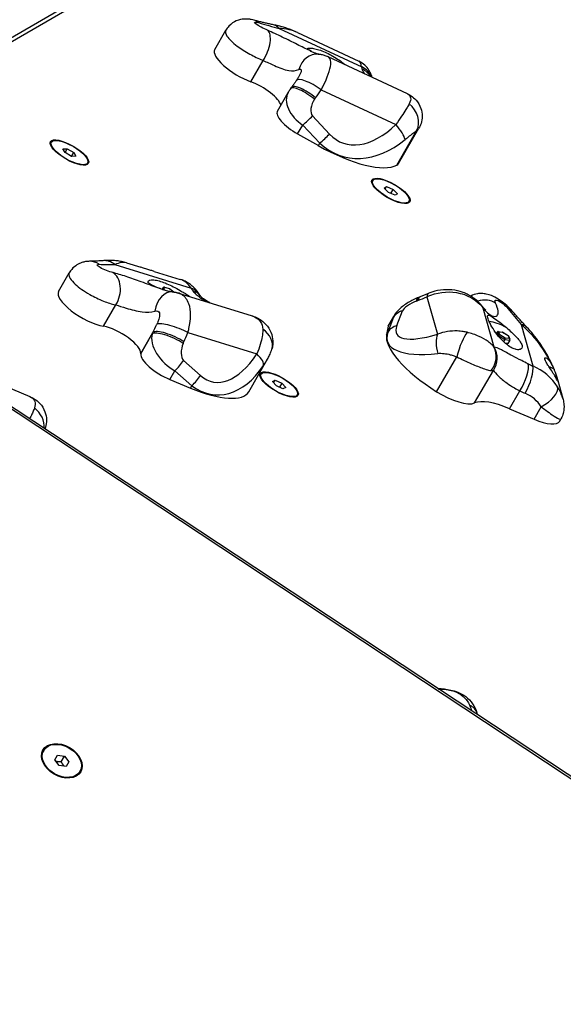
# Model space of a CAD drawing. Units: millimetres. Extents: x -5267 to 3277, y -2739 to 2772.
# Drawn here: x 272 to 522, y 483 to 935 of the extents above; entities that cross this region are included whole.
import ezdxf

# ---------------------------------------------------------------- set-up
doc = ezdxf.new("R2010")
doc.units = ezdxf.units.MM
doc.header["$LTSCALE"] = 100
doc.layers.add('SW_Toestellen', color=2, linetype='Continuous')

msp = doc.modelspace()

# ---------------------------------------------------------------- linework, layer by layer
at = {"layer": 'SW_Toestellen'}
for p, q in [((407.06, 1007.09), (131.67, 847.79)), ((133.16, 846.81), (409.97, 1006.93)), ((391.33, 931.1), (429.15, 913.42)), ((361.71, 921.47), (366.76, 930.22)), ((399.7, 929.17), (427.84, 916.02)), ((413.65, 918.19), (449.97, 901.21)), ((378.29, 906.61), (383.94, 916.41)), ((44.49, 904.34), (681.93, 483.16)), ((682.52, 483.82), (45.08, 905)), ((390.46, 893.15), (395.36, 901.63)), ((410.62, 902.95), (444.85, 886.95)), ((414.38, 882.58), (406.59, 890.91)), ((399.75, 882.66), (402.1, 886.72)), ((402.1, 886.72), (409.89, 878.39)), ((399.75, 882.66), (409.26, 877.28)), ((445.28, 868.34), (454.51, 884.32)), ((446.1, 869.13), (455.45, 885.31)), ((286.69, 878.93), (286.22, 878.11)), ((409.26, 877.28), (409.89, 878.39)), ((292.01, 875.85), (294.02, 875.88)), ((293, 874.1), (292.01, 875.85)), ((293, 874.1), (294.02, 875.88)), ((296, 872.37), (293, 874.1)), ((294.02, 875.88), (297.03, 874.15)), ((296, 872.37), (297.03, 874.15)), ((298.01, 872.39), (296, 872.37)), ((297.03, 874.15), (298.01, 872.39)), ((303.34, 869.32), (302.86, 868.5)), ((434.23, 861.3), (433.75, 860.48)), ((439.53, 857.76), (440.61, 858.49)), ((441.47, 855.77), (439.53, 857.76)), ((439.95, 857.33), (440.61, 858.49)), ((440.61, 858.49), (443.63, 857.22)), ((444.49, 854.51), (441.47, 855.77)), ((442.53, 855.33), (443.63, 857.22)), ((443.63, 857.22), (445.57, 855.23)), ((445.57, 855.23), (444.49, 854.51)), ((450.87, 851.69), (450.4, 850.87)), ((315.86, 822.66), (350.83, 811.87)), ((321.12, 823.51), (327.76, 821.46)), ((290, 810.37), (294.95, 818.94)), ((333.87, 819.58), (345.89, 815.87)), ((337.97, 812.19), (337.51, 811.4)), ((337.97, 812.19), (337.86, 811.28)), ((338.44, 812.37), (340.9, 811.71)), ((338.5, 811.22), (338.64, 812.27)), ((338.77, 811.01), (338.5, 811.22)), ((338.64, 812.27), (340.91, 811.66)), ((340.9, 811.71), (342.97, 810.1)), ((340.91, 811.66), (342.9, 810.12)), ((344.99, 809.63), (378.42, 799.33)), ((459.11, 807.92), (463.9, 790.67)), ((310.64, 794.37), (316.29, 804.17)), ((445.35, 794.71), (447.85, 801.49)), ((484.82, 802.83), (489.8, 784.91)), ((443.72, 798.49), (441.22, 791.71)), ((441.38, 794.44), (443.72, 798.49)), ((441.56, 794.91), (443.96, 799.07)), ((327.73, 781.88), (333.33, 791.57)), ((349.34, 791.44), (381, 781.68)), ((441.38, 794.44), (440.58, 790.61)), ((440.58, 790.61), (441.22, 791.71)), ((491.3, 791.73), (490.95, 791.13)), ((491.3, 791.73), (491.96, 790.1)), ((491.73, 791.93), (493.81, 791.74)), ((492.57, 790.47), (492.02, 791.83)), ((492.02, 791.83), (493.9, 791.66)), ((493.85, 791.73), (496.45, 790.1)), ((493.9, 791.66), (496.33, 790.13)), ((502.36, 795.24), (507.66, 776.19)), ((327.71, 781.7), (332.99, 790.84)), ((491.96, 790.1), (491.87, 789.95)), ((491.96, 790.1), (494.87, 788.26)), ((495, 788.94), (492.57, 790.47)), ((494.87, 788.26), (494.32, 787.29)), ((494.87, 788.26), (497.13, 788.06)), ((496.88, 788.77), (495, 788.94)), ((496.19, 786.43), (495.16, 786.52)), ((497.13, 788.06), (496.19, 786.43)), ((496.33, 790.13), (496.88, 788.77)), ((496.52, 790), (497.15, 788.46)), ((495.47, 786.26), (495.76, 786.23)), ((355.15, 771.8), (347.36, 778.7)), ((377.31, 764.33), (385.68, 778.83)), ((463.56, 764.35), (472.78, 780.33)), ((240.85, 777.31), (276.77, 762.08)), ((341.09, 769.94), (343.43, 773.99)), ((343.43, 773.99), (351.23, 767.1)), ((481, 759.18), (489.6, 774.07)), ((341.09, 769.94), (350.59, 765.99)), ((382.92, 772.44), (382.45, 771.62)), ((388.2, 768.99), (389.46, 769.6)), ((389.99, 767.03), (388.2, 768.99)), ((388.75, 768.39), (389.46, 769.6)), ((389.46, 769.6), (392.5, 768.25)), ((519.17, 769.49), (521.45, 761.29)), ((350.59, 765.99), (351.23, 767.1)), ((393.03, 765.67), (389.99, 767.03)), ((392.5, 768.25), (391.43, 766.39)), ((392.5, 768.25), (394.29, 766.28)), ((394.29, 766.28), (393.03, 765.67)), ((497.03, 756.53), (501.76, 764.72)), ((399.57, 762.83), (399.1, 762.01)), ((497.03, 756.53), (508.28, 751.71)), ((508.28, 751.71), (511.56, 757.39)), ((520.05, 750.82), (520.63, 751.83)), ((464.52, 627.86), (467.14, 627.78)), ((283.19, 599.7), (282.63, 598.73)), ((288.3, 595.34), (289.53, 597.46)), ((289.53, 597.46), (292.74, 597.02)), ((291.26, 594.46), (292.74, 597.02)), ((292.74, 597.02), (294.73, 594.46)), ((290.29, 592.78), (288.3, 595.34)), ((293.5, 592.34), (290.29, 592.78)), ((294.73, 594.46), (293.5, 592.34)), ((299.84, 590.09), (299.27, 589.12))]:
    msp.add_line(p, q, dxfattribs=at)
for centre, major_axis, ratio, start_param, end_param in [((377.14, 925.2), (2.62, 9.65), 0.675461, 5.946435, 6.283185), ((415.92, 973.68), (-94.71, 14.17), 0.486385, 1.275532, 1.381598), ((386.63, 922.96), (1.99, 9.8), 0.658082, 5.811664, 6.283185), ((378.07, 908.13), (-27.82, -15.51), 0.611017, 3.556734, 3.915878), ((381.55, 921.31), (4, 9.17), 0.444237, 4.350761, 6.171358), ((413.93, 916.46), (-9.53, 5.5), 0.34202, 6.258047, 6.273955), ((374.7, 913.97), (-12.99, 7.5), 0.34202, 0, 2.040411), ((408.7, 909.3), (0.71, 9.97), 0.881193, 0, 1.337717), ((415.89, 890.45), (11.95, 25.57), 0.230364, 5.924041, 6.283185), ((424.45, 905.28), (9.94, 1.13), 0.911018, 0.271213, 0.97805), ((453.73, 956), (-22.16, -47.4), 0.230364, 5.924041, 5.96935), ((424.61, 904.17), (9.84, 1.79), 0.925575, 0.355128, 0.916602), ((381.23, 900.59), (10.64, -6.14), 0.34202, 0.304893, 2.040411), ((404.55, 897.43), (-8, 5.99), 0.271975, 4.538137, 6.283185), ((-940.25, 2010.79), (-599.11, 1656.51), 0.946727, 3.697793, 3.69827), ((405.03, 898.08), (-8.01, 5.99), 0.271895, 4.538005, 6.283185), ((407.63, 901.85), (-8.45, 5.35), 0.258408, 4.517413, 6.283185), ((406.08, 894.25), (10.3, -8), 0.648005, 3.230484, 4.825765), ((396.52, 923), (-13.82, -36.69), 0.551943, 1.087317, 1.211446), ((409.07, 895.36), (-1.84, -4.89), 0.551943, 4.228158, 6.017351), ((63.39, 1612.28), (-413.86, -1098.93), 0.551943, 1.086566, 1.087317), ((446.35, 889.8), (6.61, -7.5), 0.806615, 0.315129, 1.767375), ((401.7, 886.66), (-11.23, 6.49), 0.34202, 0, 1.59528), ((403.59, 889.8), (-7.3, -6.83), 0.129603, 1.245016, 1.869248), ((437.24, 923.49), (-16.93, -44.95), 0.551943, 6.017351, 7.138353), ((441.86, 885.84), (6.91, -7.23), 0.295066, 0.417841, 1.443383), ((411.39, 881.47), (-7.3, -6.83), 0.129603, 1.245016, 1.869248), ((414.84, 888.79), (32.3, -18.65), 0.34202, 4.736873, 6.086974), ((434.24, 922.39), (-13.29, -50.14), 0.69402, 5.935652, 7.056654), ((431.91, 877.32), (14.19, -8.19), 0.34202, 6.086974, 6.283185), ((304.34, 814.19), (-0.06, 10), 0.8616, 5.751461, 6.283185), ((340.44, 865.24), (-72.85, -20.26), 0.514158, 0.982138, 1.088203), ((311.16, 814.52), (-0.88, 9.96), 0.844489, 5.590499, 6.283185), ((302.6, 799.69), (-19.53, -23.29), 0.296022, 3.265671, 3.678175), ((311.2, 809.83), (2.47, 9.69), 0.699519, 4.275687, 6.096283), ((337.57, 788.9), (8.32, 26.97), 0.521714, 5.870681, 6.283185), ((302.99, 802.87), (-12.99, 7.5), 0.34202, 0, 2.381337), ((341.25, 800.25), (1.31, 9.91), 0.706669, 0, 1.55727), ((338.4, 811.86), (0.308, -0.46), 0.821529, 1.954319, 3.525115), ((338.27, 810.81), (0.488, 0.201), 0.766975, 0.787082, 1.51555), ((340.67, 811.25), (0.227, 0.457), 0.147479, 5.879626, 6.312973), ((340.68, 810.45), (9.53, -5.5), 0.34202, 0.700914, 0.86141), ((346.13, 803.73), (8.4, 5.43), 0.781561, 0, 0.580281), ((375.41, 854.45), (-15.42, -50), 0.521714, 5.870681, 5.91599), ((347.12, 802.31), (8.04, 5.94), 0.79625, 0, 0.530839), ((463.77, 800.29), (-3.97, 9.18), 0.269909, 0, 0.482832), ((452.51, 803.64), (-4.66, -2.59), 0.250343, 4.210746, 5.999939), ((458.85, 798.28), (-3.62, 9.32), 0.334389, 0, 0.494242), ((829.98, 1315.31), (-1046.9, -581.45), 0.250343, 1.069154, 1.069905), ((467.45, 823.2), (-34.95, -19.41), 0.250343, 1.069905, 1.194034), ((459.59, 798.57), (-3.62, 9.32), 0.333993, 0, 0.494161), ((638.97, 1771.17), (1502.23, 917.64), 0.445088, 4.328619, 4.329098), ((483.86, 798.09), (8.92, 4.53), 0.776478, 0.412238, 1.346653), ((452.52, 793.85), (-9.38, 3.46), 0.778447, 5.490553, 6.114785), ((476.33, 797.73), (7.94, 6.08), 0.629829, 6.105895, 6.283185), ((490.66, 794.89), (7.63, 6.46), 0.591357, 0, 0.39103), ((526.94, 837.82), (-51.6, 75.11), 0.500604, 1.69922, 1.805286), ((343.92, 791.29), (-9.34, 3.56), 0.239868, 4.187297, 6.020216), ((457.18, 796.01), (-13.5, 2.28), 0.402621, 6.134494, 6.246689), ((494.36, 790.14), (9.53, -5.5), 0.34202, 1.633369, 2.518632), ((316.9, 787.42), (10.64, -6.14), 0.34202, 0.147764, 2.381337), ((-45.66, 1435.67), (-218.66, -1166.39), 0.470243, 1.075508, 1.076259), ((341.81, 786.33), (-9.08, 4.2), 0.276411, 4.205112, 6.13946), ((329.2, 808.72), (-11.65, -33.6), 0.294492, 1.140124, 1.264253), ((342.15, 787.06), (-9.08, 4.19), 0.276189, 4.204993, 6.138736), ((334.62, 808.87), (-7.11, -39.13), 0.475336, 1.073029, 1.197158), ((378.3, 786.61), (9.61, -2.77), 0.814562, 0, 1.216455), ((492.8, 806.92), (-51.69, -19.83), 0.309431, 6.030482, 7.151484), ((450.02, 787.08), (-9.38, 3.46), 0.778447, 5.490553, 6.114785), ((452.79, 788.42), (-11.23, 6.49), 0.34202, 0, 0.112195), ((488.13, 814.55), (-42.82, -23.78), 0.250343, 5.999939, 7.120941), ((475.42, 782.73), (-3.14, -9.49), 0.184181, 3.576335, 5.028581), ((491.79, 791.42), (0.462, -0.343), 0.815283, 1.664365, 3.235162), ((493.67, 791.26), (0.164, 0.485), 0.414962, 5.832473, 6.382829), ((497.66, 787.11), (7.23, 6.91), 0.610558, 0, 0.446553), ((489.1, 772.28), (24.58, -29.19), 0.672579, 1.177779, 1.809579), ((343.53, 783.43), (9.31, -9.49), 0.581593, 3.448891, 5.238084), ((348.95, 783.59), (-0.95, -5.22), 0.475336, 4.213871, 6.003063), ((-40.24, 1435.83), (-213.05, -1172.09), 0.475336, 1.072278, 1.073029), ((473.4, 773.31), (-32.3, 18.65), 0.34202, 0.112195, 1.462296), ((468.57, 783.04), (2.81, -9.6), 0.462201, 3.669977, 4.695519), ((492.34, 790.06), (0.396, 0.331), 0.604999, 0.544282, 2.115078), ((494.76, 788.53), (0.164, 0.485), 0.414962, 4.261676, 5.832473), ((495.71, 786.74), (-0.462, 0.343), 0.815283, 2.214722, 3.235162), ((496.1, 789.73), (0.396, 0.331), 0.604999, 6.089973, 6.827467), ((496.65, 788.36), (-0.462, 0.343), 0.815283, 3.235162, 4.805958), ((-251.97, 1078.34), (569.35, -328.71), 0.34202, 0.147013, 0.147764), ((481.31, 779.81), (6.25, 7.8), 0.929019, 4.718447, 5.903959), ((481.59, 779.63), (-3.58, -9.34), 0.973186, 1.335779, 2.475011), ((339.15, 775.84), (-11.23, 6.49), 0.34202, 0.147013, 1.936206), ((341.93, 778.54), (-6.62, -7.49), 0.426447, 1.326483, 1.950714), ((369.83, 816.73), (-8.71, -47.94), 0.475336, 6.003063, 7.124065), ((375.58, 781.52), (8.35, -5.5), 0.34721, 0.084557, 1.110099), ((364.41, 816.58), (-1.8, -53.69), 0.578691, 5.903879, 7.02488), ((500.52, 769.16), (4.35, 9.01), 0.324457, 4.358658, 5.929454), ((502.96, 768.05), (3.94, 9.19), 0.309283, 4.344492, 5.915288), ((532.24, 818.76), (-50.41, -14.02), 0.887337, 0.790311, 0.83562), ((494.4, 753.22), (27.19, 7.56), 0.887337, 0.252069, 0.83562), ((516.24, 772.99), (5.2, -3), 0.34202, 1.541606, 1.980539), ((349.73, 771.65), (-6.62, -7.49), 0.426447, 1.326483, 1.950714), ((487.73, 752.13), (3.78, 44.48), 0.747701, 5.228972, 5.245184), ((509.01, 768.53), (9.5, 3.12), 0.398777, 0, 0.019452), ((345.01, 782.98), (32.3, -18.65), 0.34202, 5.077799, 6.283185), ((467.88, 768.29), (14.19, -8.19), 0.34202, 4.603889, 6.042825), ((533.48, 814.32), (60.04, 16.7), 0.887337, 3.931904, 3.977213), ((510.32, 761.83), (8.51, 5.26), 0.44655, 4.583498, 6.154294), ((499.96, 746), (-20.51, 11.84), 0.34202, 5.047773, 6.042825), ((495.63, 748.77), (17.56, 4.88), 0.887337, 0.252069, 0.83562), ((274.07, 750.27), (7.72, -6.36), 0.819749, 0.483427, 1.612674), ((506.32, 758.75), (13.73, -7.93), 0.34202, 5.047773, 6.283185), ((465.25, 617.9), (0.77, 9.97), 0.268332, 6.237537, 6.283185), ((466.34, 617.82), (0.76, 9.97), 0.099098, 6.246299, 6.283185), ((472.44, 614.23), (9.67, 2.55), 0.686138, 0, 0.699261), ((290.95, 593.92), (-8.32, 4.81), 0.707107, 0, 0.168328), ((290.1, 592.45), (-8.66, 5), 0.707107, 6.002985, 6.081827), ((290.45, 593.06), (-8.66, 5), 0.707107, 6.002985, 6.132617), ((290.45, 593.06), (-8.66, 5), 0.707107, 6.002985, 6.132617), ((290.95, 593.92), (8.32, -4.81), 0.707107, 6.114858, 6.283185), ((290.1, 592.45), (8.66, -5), 0.707107, 0.201358, 0.280201), ((290.45, 593.06), (8.66, -5), 0.707107, 0.150568, 0.280201), ((290.45, 593.06), (8.66, -5), 0.707107, 0.150568, 0.280201)]:
    msp.add_ellipse(centre, major_axis=major_axis, ratio=ratio, start_param=start_param, end_param=end_param, dxfattribs=at)
for centre, major_axis, ratio in [((295.01, 874.12), (-8.66, 5), 0.34202), ((295.01, 874.12), (-8.32, 4.81), 0.34202), ((442.55, 856.5), (-8.66, 5), 0.34202), ((442.55, 856.5), (8.32, -4.8), 0.34202), ((391.25, 767.64), (-8.66, 5), 0.34202), ((391.25, 767.64), (8.32, -4.8), 0.34202), ((291.51, 594.9), (-8.66, 5), 0.707107), ((291.51, 594.9), (-8.32, 4.81), 0.707107)]:
    msp.add_ellipse(centre, major_axis=major_axis, ratio=ratio, dxfattribs=at)
for points, knots in [([(379.75, 934.85), (379.35, 934.96), (378.93, 935.06), (378.02, 935.24), (377.53, 935.31), (376.4, 935.4), (375.76, 935.43), (374.08, 935.28), (373.02, 935.14), (370.56, 934.07), (369.33, 933.35), (367.66, 931.57), (367.17, 930.94), (366.76, 930.22)], [1.7288309, 1.7288309, 1.7288309, 1.7288309, 1.8084082, 1.8084082, 1.8879854, 1.8879854, 1.9675627, 1.9675627, 2.04714, 2.04714, 2.1024934, 2.1024934, 2.1267173, 2.1267173, 2.1267173, 2.1267173]), ([(385.98, 930.22), (385.06, 930.63), (384.01, 931.13), (383.06, 931.62), (380.93, 932.73), (379.56, 933.74), (380.07, 933.95), (380.31, 934.06), (380.92, 933.98), (381.76, 933.73)], [-3.152985, -3.152985, -3.152985, -3.152985, -2.821281, -2.821281, -2.821281, -2.077628, -2.077628, -2.077628, -1.728831, -1.728831, -1.728831, -1.728831]), ([(388.62, 932.76), (388.02, 932.88), (387.41, 933.01), (386.22, 933.27), (385.62, 933.4), (384.43, 933.67), (383.84, 933.81), (382.66, 934.1), (382.08, 934.24), (380.91, 934.54), (380.33, 934.7), (379.75, 934.85)], [-1.5707963, -1.5707963, -1.5707963, -1.5707963, -1.5495833, -1.5495833, -1.5283702, -1.5283702, -1.5071572, -1.5071572, -1.4859441, -1.4859441, -1.4647311, -1.4647311, -1.4647311, -1.4647311]), ([(399.7, 929.17), (399.01, 929.49), (398.31, 929.8), (396.89, 930.38), (396.17, 930.65), (394.7, 931.16), (393.96, 931.4), (392.46, 931.84), (391.7, 932.05), (390.17, 932.43), (389.4, 932.6), (388.62, 932.76)], [1.2116521, 1.2116521, 1.2116521, 1.2116521, 1.2834809, 1.2834809, 1.3553098, 1.3553098, 1.4271386, 1.4271386, 1.4989675, 1.4989675, 1.5707963, 1.5707963, 1.5707963, 1.5707963]), ([(366.77, 930.22), (366.4, 929.58), (366.59, 928.66), (367.32, 927.54), (368.2, 926.21), (369.86, 924.61), (372.04, 922.98), (373.74, 921.71), (375.74, 920.44), (377.84, 919.29), (379.76, 918.23), (381.76, 917.28), (383.62, 916.54), (383.73, 916.49), (383.83, 916.45), (383.94, 916.41)], [2.126717, 2.126717, 2.126717, 2.126717, 2.37968, 2.37968, 2.37968, 2.683795, 2.683795, 2.683795, 2.921367, 2.921367, 2.921367, 3.140055, 3.140055, 3.140055, 3.152985, 3.152985, 3.152985, 3.152985]), ([(405.31, 920.88), (403.56, 921.7), (401.62, 922.67), (399.58, 923.7), (397.38, 924.81), (395.04, 925.99), (392.73, 927.1), (390.43, 928.21), (388.11, 929.28), (385.98, 930.22)], [-2.265769, -2.265769, -2.265769, -2.265769, -1.547116, -1.547116, -1.547116, -0.772493, -0.772493, -0.772493, 0, 0, 0, 0]), ([(406.2, 920.47), (406.18, 920.48), (406.16, 920.49), (405.34, 920.91), (404.79, 921.27), (404.39, 921.74), (404.35, 921.91), (404.46, 922.04)], [4.6468035, 4.6468035, 4.6468035, 4.6468035, 4.6584834, 4.6584834, 5.0989132, 5.0989132, 5.3961792, 5.3961792, 5.3961792, 5.3961792]), ([(404.46, 922.04), (404.72, 922.09), (405.09, 922.1), (406.16, 922.04), (406.9, 921.93), (408.4, 921.59), (409.26, 921.35), (411.12, 920.7), (412.11, 920.29), (413.96, 919.42), (414.98, 918.89), (416.94, 917.76), (417.89, 917.15), (419.62, 915.98), (420.53, 915.32), (421.47, 914.61), (421.6, 914.51), (421.72, 914.41)], [2.43301, 2.43301, 2.43301, 2.43301, 2.729217, 2.729217, 3.081917, 3.081917, 3.398042, 3.398042, 3.714168, 3.714168, 4.030294, 4.030294, 4.34642, 4.34642, 4.69912, 4.69912, 4.756285, 4.756285, 4.756285, 4.756285]), ([(405.31, 920.88), (405.85, 920.62), (406.36, 920.4), (407.27, 920.01), (407.68, 919.84), (408.39, 919.58), (408.69, 919.48), (409.15, 919.34), (409.32, 919.3), (409.42, 919.28), (409.44, 919.28), (409.45, 919.27)], [2.265769, 2.265769, 2.265769, 2.265769, 2.512691, 2.512691, 2.759613, 2.759613, 3.006536, 3.006536, 3.253458, 3.253458, 3.321401, 3.321401, 3.321401, 3.321401]), ([(409.41, 919.28), (409.66, 919.26), (409.92, 919.23), (410.46, 919.16), (410.73, 919.12), (411.29, 919), (411.58, 918.93), (412.16, 918.77), (412.45, 918.67), (413.05, 918.45), (413.35, 918.33), (413.65, 918.19)], [6.0154748, 6.0154748, 6.0154748, 6.0154748, 6.0492364, 6.0492364, 6.0829979, 6.0829979, 6.1167595, 6.1167595, 6.150521, 6.150521, 6.1842826, 6.1842826, 6.1842826, 6.1842826]), ([(410.62, 902.95), (410.92, 903.54), (411.21, 904.12), (411.49, 904.69), (413.36, 908.54), (414.69, 912.07), (414.93, 914.55), (415.08, 916.1), (414.8, 917.25), (414.14, 917.86), (413.99, 917.99), (413.83, 918.1), (413.65, 918.19)], [-7.463774, -7.463774, -7.463774, -7.463774, -7.363794, -7.363794, -7.363794, -6.694861, -6.694861, -6.694861, -6.276777, -6.276777, -6.276777, -6.184283, -6.184283, -6.184283, -6.184283]), ([(383.94, 916.41), (385.5, 915.64), (387.29, 914.8), (389.09, 914.01), (391.35, 913.02), (393.63, 912.12), (395.68, 911.78), (397.39, 911.49), (398.95, 911.61), (400.31, 912.21)], [0, 0, 0, 0, 1.059334, 1.059334, 1.059334, 2.385838, 2.385838, 2.385838, 3.500381, 3.500381, 3.500381, 3.500381]), ([(433.94, 908.7), (433.83, 909.07), (433.71, 909.45), (433.29, 910.5), (432.95, 911.21), (432, 912.69), (431.38, 913.46), (429.82, 914.88), (428.87, 915.53), (427.84, 916.02)], [4.8126734, 4.8126734, 4.8126734, 4.8126734, 4.8560467, 4.8560467, 4.9278755, 4.9278755, 4.9997044, 4.9997044, 5.0715332, 5.0715332, 5.0715332, 5.0715332]), ([(400.09, 908.68), (400.04, 908.6), (399.99, 908.52), (399.89, 908.34), (399.83, 908.25), (399.71, 908.06), (399.65, 907.96), (399.52, 907.75), (399.46, 907.64), (399.32, 907.43), (399.25, 907.32), (399.18, 907.2)], [7.2333879, 7.2333879, 7.2333879, 7.2333879, 7.2794651, 7.2794651, 7.3255422, 7.3255422, 7.3716194, 7.3716194, 7.4176966, 7.4176966, 7.4637737, 7.4637737, 7.4637737, 7.4637737]), ([(400.31, 912.21), (401.05, 912.54), (401.48, 912.39), (401.43, 911.76), (401.38, 911.13), (400.87, 910.04), (400.08, 908.68)], [6.015475, 6.015475, 6.015475, 6.015475, 6.623483, 6.623483, 6.623483, 7.233388, 7.233388, 7.233388, 7.233388]), ([(429.28, 912.49), (429.37, 912.04), (429.55, 911.59), (429.99, 910.87), (430.19, 910.61), (430.42, 910.35)], [-3.4570151, -3.4570151, -3.4570151, -3.4570151, -3.0248882, -3.0248882, -2.7746974, -2.7746974, -2.7746974, -2.7746974]), ([(399.18, 907.2), (399.04, 906.98), (398.9, 906.76), (398.62, 906.33), (398.48, 906.12), (398.19, 905.7), (398.05, 905.49), (397.76, 905.08), (397.61, 904.87), (397.32, 904.47), (397.17, 904.27), (397.03, 904.07)], [-1.2540911, -1.2540911, -1.2540911, -1.2540911, -1.2292653, -1.2292653, -1.2044395, -1.2044395, -1.1796136, -1.1796136, -1.1547878, -1.1547878, -1.129962, -1.129962, -1.129962, -1.129962]), ([(396.54, 903.43), (396.46, 903.31), (396.37, 903.19), (396.2, 902.95), (396.12, 902.84), (395.96, 902.6), (395.88, 902.48), (395.73, 902.24), (395.65, 902.12), (395.5, 901.87), (395.43, 901.75), (395.36, 901.63)], [-2.0123818, -2.0123818, -2.0123818, -2.0123818, -1.9735993, -1.9735993, -1.9348168, -1.9348168, -1.8960343, -1.8960343, -1.8572518, -1.8572518, -1.8184693, -1.8184693, -1.8184693, -1.8184693]), ([(449.97, 901.21), (450.15, 901.12), (450.31, 901.03), (451.08, 900.53), (451.5, 899.96), (451.75, 898.44), (451.51, 897.46), (450.99, 896.49)], [0.2046281, 0.2046281, 0.2046281, 0.2046281, 0.2705035, 0.2705035, 0.5368454, 0.5368454, 0.8323184, 0.8323184, 0.8323184, 0.8323184]), ([(449.97, 901.21), (450.54, 900.94), (451.17, 900.61), (452.59, 899.65), (453.4, 899.01), (455.02, 897.15), (455.83, 895.9), (456.74, 893.25), (456.95, 891.99), (456.93, 889.59), (456.73, 888.46), (456.15, 886.66), (455.81, 885.94), (455.45, 885.31)], [0.2046281, 0.2046281, 0.2046281, 0.2046281, 0.3046763, 0.3046763, 0.4047245, 0.4047245, 0.5038374, 0.5038374, 0.5763073, 0.5763073, 0.6461381, 0.6461381, 0.7048692, 0.7048692, 0.7048692, 0.7048692]), ([(450.99, 896.49), (450.83, 896.19), (450.65, 895.87), (450.15, 895), (449.81, 894.44), (448.85, 892.89), (448.18, 891.88), (446.65, 889.58), (445.77, 888.3), (444.85, 886.95)], [-0.7433568, -0.7433568, -0.7433568, -0.7433568, -0.6504372, -0.6504372, -0.5017658, -0.5017658, -0.2638917, -0.2638917, 0, 0, 0, 0]), ([(449.04, 880.07), (449.76, 880.66), (450.48, 881.23), (451.81, 882.23), (452.4, 882.68), (453.31, 883.37), (453.64, 883.63), (454.15, 884.03), (454.33, 884.17), (454.51, 884.32)], [0, 0, 0, 0, 0.2638917, 0.2638917, 0.5017658, 0.5017658, 0.6504372, 0.6504372, 0.7433568, 0.7433568, 0.7433568, 0.7433568]), ([(304.28, 824.19), (303.91, 824.19), (303.51, 824.17), (302.61, 824.07), (302.11, 824), (300.97, 823.71), (300.32, 823.51), (298.88, 822.84), (298.07, 822.37), (296.43, 821), (295.6, 820.07), (294.95, 818.94)], [1.7288309, 1.7288309, 1.7288309, 1.7288309, 1.7741985, 1.7741985, 1.8195662, 1.8195662, 1.8649339, 1.8649339, 1.9103015, 1.9103015, 1.9556692, 1.9556692, 1.9556692, 1.9556692]), ([(310.28, 824.48), (309.87, 824.44), (309.46, 824.41), (308.64, 824.35), (308.23, 824.33), (307.42, 824.28), (307.02, 824.26), (306.23, 824.23), (305.83, 824.22), (305.05, 824.2), (304.66, 824.19), (304.28, 824.19)], [-1.5707963, -1.5707963, -1.5707963, -1.5707963, -1.5495833, -1.5495833, -1.5283702, -1.5283702, -1.5071572, -1.5071572, -1.4859441, -1.4859441, -1.4647311, -1.4647311, -1.4647311, -1.4647311]), ([(314.88, 819.03), (314.1, 819.24), (313.09, 819.57), (312.09, 819.95), (309.85, 820.79), (307.87, 821.89), (307.75, 822.46), (307.7, 822.73), (308.02, 822.87), (308.65, 822.84)], [-3.152985, -3.152985, -3.152985, -3.152985, -2.821281, -2.821281, -2.821281, -2.077628, -2.077628, -2.077628, -1.728831, -1.728831, -1.728831, -1.728831]), ([(321.12, 823.51), (320.41, 823.73), (319.69, 823.91), (318.26, 824.21), (317.54, 824.33), (316.09, 824.5), (315.37, 824.56), (313.92, 824.62), (313.19, 824.62), (311.74, 824.59), (311.01, 824.55), (310.28, 824.48)], [1.1582921, 1.1582921, 1.1582921, 1.1582921, 1.2407929, 1.2407929, 1.3232938, 1.3232938, 1.4057946, 1.4057946, 1.4882955, 1.4882955, 1.5707963, 1.5707963, 1.5707963, 1.5707963]), ([(294.95, 818.94), (294.86, 818.78), (294.8, 818.6), (294.77, 818.4), (294.61, 817.24), (295.67, 815.53), (297.67, 813.68), (299.35, 812.14), (301.67, 810.49), (304.29, 809), (306.33, 807.84), (308.51, 806.79), (310.62, 805.94), (312.56, 805.17), (314.43, 804.57), (316.01, 804.23), (316.11, 804.21), (316.2, 804.19), (316.29, 804.17)], [1.955669, 1.955669, 1.955669, 1.955669, 2.01701, 2.01701, 2.01701, 2.37968, 2.37968, 2.37968, 2.683795, 2.683795, 2.683795, 2.921367, 2.921367, 2.921367, 3.140055, 3.140055, 3.140055, 3.152985, 3.152985, 3.152985, 3.152985]), ([(337.77, 811.31), (337.08, 811.52), (336.36, 811.75), (335.63, 812), (333.21, 812.81), (330.59, 813.79), (327.96, 814.76), (325.62, 815.61), (323.25, 816.46), (321.04, 817.19), (318.83, 817.92), (316.71, 818.55), (314.88, 819.03)], [-2.682719, -2.682719, -2.682719, -2.682719, -2.41938, -2.41938, -2.41938, -1.547116, -1.547116, -1.547116, -0.772493, -0.772493, -0.772493, 0, 0, 0, 0]), ([(333.87, 819.58), (333.7, 819.63), (333.45, 819.7), (332.69, 819.92), (332.12, 820.08), (330.91, 820.46), (330.19, 820.69), (328.88, 821.11), (328.3, 821.3), (327.76, 821.46)], [1.6466992, 1.6466992, 1.6466992, 1.6466992, 1.8156332, 1.8156332, 2.0389103, 2.0389103, 2.2621875, 2.2621875, 2.4311214, 2.4311214, 2.4311214, 2.4311214]), ([(331.04, 814.66), (331.01, 814.88), (331.08, 815.09), (331.52, 815.46), (331.95, 815.6), (332.96, 815.7), (333.6, 815.68), (335.11, 815.46), (335.98, 815.26), (337.69, 814.73), (338.68, 814.36), (340.7, 813.49), (341.73, 813), (343.71, 811.97), (344.82, 811.36), (346.73, 810.26), (347.57, 809.77), (348.31, 809.34)], [2.43301, 2.43301, 2.43301, 2.43301, 2.729217, 2.729217, 3.081917, 3.081917, 3.398042, 3.398042, 3.714168, 3.714168, 4.030294, 4.030294, 4.34642, 4.34642, 4.69912, 4.69912, 4.995327, 4.995327, 4.995327, 4.995327]), ([(338.15, 811.19), (336.98, 811.56), (335.81, 811.96), (333.64, 812.84), (332.68, 813.32), (331.59, 814.06), (331.24, 814.37), (331.04, 814.66)], [4.27535, 4.27535, 4.27535, 4.27535, 4.658483, 4.658483, 5.098913, 5.098913, 5.396179, 5.396179, 5.396179, 5.396179]), ([(354.53, 809.16), (354.16, 809.73), (353.75, 810.3), (352.85, 811.39), (352.36, 811.92), (351.28, 812.92), (350.7, 813.39), (349.45, 814.26), (348.78, 814.66), (347.37, 815.35), (346.64, 815.64), (345.89, 815.87)], [4.712389, 4.712389, 4.712389, 4.712389, 4.7948898, 4.7948898, 4.8773907, 4.8773907, 4.9598915, 4.9598915, 5.0423924, 5.0423924, 5.1248932, 5.1248932, 5.1248932, 5.1248932]), ([(337.77, 811.31), (338.17, 811.18), (338.56, 811.07), (339.3, 810.86), (339.66, 810.76), (340.34, 810.59), (340.66, 810.52), (341.27, 810.38), (341.55, 810.33), (342.08, 810.23), (342.33, 810.2), (342.56, 810.17)], [2.6827186, 2.6827186, 2.6827186, 2.6827186, 2.8462511, 2.8462511, 3.0097835, 3.0097835, 3.1733159, 3.1733159, 3.3368483, 3.3368483, 3.5003807, 3.5003807, 3.5003807, 3.5003807]), ([(342.56, 810.17), (342.72, 810.14), (342.88, 810.12), (343.2, 810.07), (343.36, 810.04), (343.69, 809.97), (343.85, 809.94), (344.17, 809.86), (344.34, 809.82), (344.67, 809.73), (344.83, 809.68), (344.99, 809.63)], [6.0154748, 6.0154748, 6.0154748, 6.0154748, 6.0389992, 6.0389992, 6.0625235, 6.0625235, 6.0860478, 6.0860478, 6.1095721, 6.1095721, 6.1330964, 6.1330964, 6.1330964, 6.1330964]), ([(349.34, 791.44), (349.53, 792.08), (349.7, 792.71), (349.85, 793.35), (350.85, 797.59), (350.94, 801.66), (349.85, 804.67), (349.17, 806.55), (348.04, 808.02), (346.59, 808.91), (346.09, 809.22), (345.55, 809.46), (344.99, 809.63)], [-7.463774, -7.463774, -7.463774, -7.463774, -7.363794, -7.363794, -7.363794, -6.694861, -6.694861, -6.694861, -6.276777, -6.276777, -6.276777, -6.133096, -6.133096, -6.133096, -6.133096]), ([(348.31, 809.34), (348.96, 808.91), (349.52, 808.53), (350.09, 808.15), (350.21, 808.07), (350.32, 807.99)], [1.37329, 1.37329, 1.37329, 1.37329, 1.670556, 1.670556, 1.7542862, 1.7542862, 1.7542862, 1.7542862]), ([(351.66, 810.67), (352.09, 810.09), (352.62, 809.51), (354.23, 808.06), (355.44, 807.21), (357.47, 806.05), (358.15, 805.7), (358.86, 805.36)], [-3.457015, -3.457015, -3.457015, -3.457015, -3.024888, -3.024888, -2.333485, -2.333485, -2.016986, -2.016986, -2.016986, -2.016986]), ([(355.16, 808.25), (355.12, 808.31), (355.08, 808.36), (354.99, 808.48), (354.95, 808.54), (354.87, 808.66), (354.82, 808.72), (354.74, 808.84), (354.7, 808.91), (354.61, 809.03), (354.57, 809.1), (354.53, 809.16)], [4.66707961, 4.66707961, 4.66707961, 4.66707961, 4.67614148, 4.67614148, 4.68520336, 4.68520336, 4.69426523, 4.69426523, 4.70332711, 4.70332711, 4.71238898, 4.71238898, 4.71238898, 4.71238898]), ([(459.8, 809.47), (459.54, 809.35), (459.28, 809.24), (458.76, 809.02), (458.5, 808.91), (457.99, 808.7), (457.73, 808.59), (457.22, 808.39), (456.97, 808.29), (456.47, 808.09), (456.22, 807.99), (455.97, 807.89)], [-1.2540911, -1.2540911, -1.2540911, -1.2540911, -1.2292653, -1.2292653, -1.2044395, -1.2044395, -1.1796136, -1.1796136, -1.1547878, -1.1547878, -1.129962, -1.129962, -1.129962, -1.129962]), ([(459.11, 807.92), (459.7, 808.21), (460.32, 808.47), (460.95, 808.71), (465.15, 810.27), (470, 810.53), (474.33, 809.47), (477.04, 808.81), (479.56, 807.63), (481.59, 806.1), (482.86, 805.13), (483.95, 804.02), (484.82, 802.83)], [-7.463774, -7.463774, -7.463774, -7.463774, -7.363794, -7.363794, -7.363794, -6.694861, -6.694861, -6.694861, -6.276777, -6.276777, -6.276777, -6.015475, -6.015475, -6.015475, -6.015475]), ([(484.27, 803.81), (483.16, 805.26), (481.82, 806.49), (478.91, 808.52), (477.33, 809.31), (474.03, 810.48), (472.34, 810.86), (468.88, 811.22), (467.13, 811.21), (463.6, 810.75), (461.8, 810.3), (459.97, 809.54), (459.89, 809.5), (459.8, 809.47)], [6.015475, 6.015475, 6.015475, 6.015475, 6.290775, 6.290775, 6.580435, 6.580435, 6.870095, 6.870095, 7.159755, 7.159755, 7.449414, 7.449414, 7.463774, 7.463774, 7.463774, 7.463774]), ([(498.29, 801.35), (497.45, 802.35), (496.6, 803.16), (494.87, 804.66), (493.99, 805.34), (492.23, 806.57), (491.35, 807.13), (489.36, 808.19), (488.39, 808.75), (485.76, 809.29), (485.09, 809.39), (483.68, 809.41), (483.03, 809.39), (481.39, 809.11), (480.32, 808.82), (479.21, 808.25)], [1.728831, 1.728831, 1.728831, 1.728831, 1.95822, 1.95822, 2.18761, 2.18761, 2.417, 2.417, 2.646389, 2.646389, 2.709454, 2.709454, 2.751256, 2.751256, 2.80231, 2.80231, 2.80231, 2.80231]), ([(359.52, 805.15), (358.75, 805.54), (358.07, 805.92), (356.83, 806.71), (356.29, 807.12), (355.52, 807.8), (355.29, 808.08), (355.16, 808.25)], [2.042023, 2.042023, 2.042023, 2.042023, 2.466506, 2.466506, 2.961761, 2.961761, 3.457015, 3.457015, 3.457015, 3.457015]), ([(455.23, 807.6), (454.4, 807.28), (453.61, 806.92), (452.04, 806.14), (451.27, 805.71), (449.78, 804.8), (449.06, 804.31), (447.64, 803.25), (446.95, 802.68), (445.54, 801.28), (444.79, 800.51), (443.96, 799.07)], [-2.012382, -2.012382, -2.012382, -2.012382, -1.676982, -1.676982, -1.341583, -1.341583, -1.006183, -1.006183, -0.670784, -0.670784, -0.335384, -0.335384, -0.335384, -0.335384]), ([(484.82, 802.83), (486.23, 801.02), (487.73, 799.75), (488.96, 799.21), (489.96, 798.78), (490.79, 798.82), (491.29, 799.28), (491.73, 799.69), (491.92, 800.43), (491.81, 801.41), (491.7, 802.38), (491.29, 803.62), (490.62, 805.02)], [-3.500381, -3.500381, -3.500381, -3.500381, -2.41938, -2.41938, -2.41938, -1.547116, -1.547116, -1.547116, -0.772493, -0.772493, -0.772493, 0, 0, 0, 0]), ([(490.62, 805.02), (490.34, 805.62), (490.27, 806.07), (490.45, 806.28), (490.85, 806.76), (492.53, 805.95), (494.19, 804.61), (494.98, 803.98), (495.73, 803.26), (496.26, 802.58)], [-3.152985, -3.152985, -3.152985, -3.152985, -2.821281, -2.821281, -2.821281, -2.077628, -2.077628, -2.077628, -1.728831, -1.728831, -1.728831, -1.728831]), ([(316.29, 804.17), (317.6, 803.75), (319.26, 803.24), (321.09, 802.69), (323.37, 802.02), (325.91, 801.31), (328.36, 801.01), (330.42, 800.76), (332.43, 800.83), (334.26, 801.31)], [0, 0, 0, 0, 1.059334, 1.059334, 1.059334, 2.385838, 2.385838, 2.385838, 3.500381, 3.500381, 3.500381, 3.500381]), ([(334.26, 801.31), (335.25, 801.58), (336.01, 801.32), (336.29, 800.56), (336.61, 799.69), (336.31, 798.19), (335.59, 796.4), (335.45, 796.05), (335.29, 795.68), (335.12, 795.31)], [6.015475, 6.015475, 6.015475, 6.015475, 6.623483, 6.623483, 6.623483, 7.323578, 7.323578, 7.323578, 7.463774, 7.463774, 7.463774, 7.463774]), ([(486.19, 801.79), (486.19, 801.79), (486.19, 801.8), (486.13, 801.83), (485.96, 801.96), (485.43, 802.45), (485.03, 802.86), (484.49, 803.53), (484.38, 803.66), (484.27, 803.81)], [2.5348094, 2.5348094, 2.5348094, 2.5348094, 2.5954556, 2.5954556, 2.9485004, 2.9485004, 3.3934591, 3.3934591, 3.5003807, 3.5003807, 3.5003807, 3.5003807]), ([(504.89, 794.02), (504.44, 794.49), (503.99, 794.96), (503.1, 795.92), (502.65, 796.4), (501.77, 797.37), (501.33, 797.86), (500.45, 798.85), (500.02, 799.34), (499.15, 800.34), (498.72, 800.85), (498.29, 801.35)], [-1.5707963, -1.5707963, -1.5707963, -1.5707963, -1.5495833, -1.5495833, -1.5283702, -1.5283702, -1.5071572, -1.5071572, -1.4859441, -1.4859441, -1.4647311, -1.4647311, -1.4647311, -1.4647311]), ([(378.42, 799.33), (378.96, 799.16), (379.49, 798.95), (381.04, 798.18), (381.98, 797.43), (383.35, 795.47), (383.72, 794.23), (383.75, 792.99)], [0.1460289, 0.1460289, 0.1460289, 0.1460289, 0.2705035, 0.2705035, 0.5368454, 0.5368454, 0.8323184, 0.8323184, 0.8323184, 0.8323184]), ([(378.42, 799.33), (379.18, 799.09), (379.99, 798.8), (381.76, 797.96), (382.72, 797.41), (384.7, 795.83), (385.71, 794.8), (387.26, 792.32), (387.83, 790.98), (388.39, 788.32), (388.44, 787.02), (388.22, 785.12), (388.09, 784.46), (387.91, 783.84)], [0.1460289, 0.1460289, 0.1460289, 0.1460289, 0.2832868, 0.2832868, 0.4205447, 0.4205447, 0.5578026, 0.5578026, 0.6719632, 0.6719632, 0.7744153, 0.7744153, 0.8323184, 0.8323184, 0.8323184, 0.8323184]), ([(498.26, 784.32), (497.52, 784.73), (496.76, 785.24), (494.97, 786.64), (493.84, 787.7), (491.76, 790.02), (490.8, 791.28), (489.29, 793.55), (488.61, 794.71), (487.57, 796.76), (487.22, 797.63), (486.87, 798.87), (486.87, 799.29), (487.24, 799.62), (487.62, 799.53), (488.66, 799), (489.4, 798.51), (491.19, 797.21), (492.25, 796.41), (494.04, 795.01), (494.83, 794.39), (495.64, 793.73)], [1.37329, 1.37329, 1.37329, 1.37329, 1.670556, 1.670556, 2.110986, 2.110986, 2.551416, 2.551416, 2.968075, 2.968075, 3.384735, 3.384735, 3.801394, 3.801394, 4.218054, 4.218054, 4.658483, 4.658483, 5.098913, 5.098913, 5.396179, 5.396179, 5.396179, 5.396179]), ([(383.75, 792.99), (383.76, 792.6), (383.75, 792.2), (383.68, 791.12), (383.6, 790.42), (383.28, 788.55), (382.98, 787.34), (382.17, 784.66), (381.63, 783.19), (381, 781.68)], [-0.7433568, -0.7433568, -0.7433568, -0.7433568, -0.6504372, -0.6504372, -0.5017658, -0.5017658, -0.2638917, -0.2638917, 0, 0, 0, 0]), ([(477.53, 791.59), (476.96, 791.72), (476.37, 791.84), (474.86, 792.08), (473.92, 792.17), (471.5, 792.27), (470.03, 792.19), (466.97, 791.71), (465.39, 791.28), (463.9, 790.67)], [-0.7433568, -0.7433568, -0.7433568, -0.7433568, -0.6504372, -0.6504372, -0.5017658, -0.5017658, -0.2638917, -0.2638917, 0, 0, 0, 0]), ([(489.8, 784.91), (489.57, 785.18), (489.29, 785.48), (488.48, 786.29), (487.87, 786.81), (486.05, 788.17), (484.63, 789.02), (481.31, 790.53), (479.36, 791.15), (477.53, 791.59)], [0, 0, 0, 0, 0.1040398, 0.1040398, 0.2705035, 0.2705035, 0.5368454, 0.5368454, 0.8323184, 0.8323184, 0.8323184, 0.8323184]), ([(495.64, 793.73), (496.39, 793.06), (497.18, 792.35), (498.82, 790.81), (499.65, 789.99), (500.92, 788.6), (501.49, 787.92), (502.34, 786.66), (502.62, 786.09), (502.88, 785.15), (502.88, 784.71), (502.56, 784.05), (502.25, 783.82), (501.44, 783.58), (500.84, 783.56), (499.56, 783.82), (498.9, 784.03), (498.26, 784.32)], [2.43301, 2.43301, 2.43301, 2.43301, 2.729217, 2.729217, 3.081917, 3.081917, 3.398042, 3.398042, 3.714168, 3.714168, 4.030294, 4.030294, 4.34642, 4.34642, 4.69912, 4.69912, 4.995327, 4.995327, 4.995327, 4.995327]), ([(517.31, 774.95), (516.75, 776.33), (516.12, 777.7), (514.77, 780.41), (514.03, 781.75), (512.45, 784.37), (511.61, 785.66), (509.84, 788.17), (508.91, 789.4), (506.96, 791.77), (505.94, 792.92), (504.89, 794.02)], [0.9067536, 0.9067536, 0.9067536, 0.9067536, 1.0395622, 1.0395622, 1.1723707, 1.1723707, 1.3051793, 1.3051793, 1.4379878, 1.4379878, 1.5707963, 1.5707963, 1.5707963, 1.5707963]), ([(385.68, 778.83), (385.85, 779.11), (386.01, 779.4), (386.33, 779.99), (386.48, 780.3), (386.79, 780.93), (386.95, 781.26), (387.24, 781.94), (387.39, 782.29), (387.66, 783.04), (387.79, 783.43), (387.91, 783.84)], [0.3084504, 0.3084504, 0.3084504, 0.3084504, 0.3954317, 0.3954317, 0.482413, 0.482413, 0.5693942, 0.5693942, 0.6563755, 0.6563755, 0.7433568, 0.7433568, 0.7433568, 0.7433568]), ([(464.09, 781.9), (465, 782), (465.97, 781.98), (467.9, 781.76), (468.85, 781.58), (470.41, 781.16), (471.03, 780.97), (472.02, 780.63), (472.4, 780.48), (472.78, 780.33)], [0, 0, 0, 0, 0.2638917, 0.2638917, 0.5017658, 0.5017658, 0.6504372, 0.6504372, 0.7433568, 0.7433568, 0.7433568, 0.7433568]), ([(490.03, 784.82), (490.02, 784.82), (490.01, 784.82), (489.99, 784.82), (489.98, 784.82), (489.94, 784.84), (489.92, 784.84), (489.86, 784.87), (489.83, 784.89), (489.8, 784.91)], [-0.1113285, -0.1113285, -0.1113285, -0.1113285, -0.0974124, -0.0974124, -0.0751467, -0.0751467, -0.0395216, -0.0395216, 0, 0, 0, 0]), ([(505.61, 777.12), (504.58, 777.62), (503.58, 778.11), (501.1, 779.35), (499.68, 780.08), (496.34, 781.84), (494.63, 782.78), (491.76, 784.27), (490.7, 784.77), (490.03, 784.82)], [-3.457015, -3.457015, -3.457015, -3.457015, -3.024888, -3.024888, -2.333485, -2.333485, -1.22724, -1.22724, 0, 0, 0, 0]), ([(384.06, 776.29), (384.57, 777.03), (385.05, 777.77), (385.55, 778.59), (385.62, 778.71), (385.68, 778.83)], [0, 0, 0, 0, 0.2638917, 0.2638917, 0.3084504, 0.3084504, 0.3084504, 0.3084504]), ([(472.78, 780.33), (474.96, 779.23), (477.32, 778.14), (481.51, 776.33), (483.36, 775.59), (485.83, 774.72), (486.68, 774.45), (487.85, 774.16), (488.25, 774.09), (488.6, 774.04)], [-0.8323184, -0.8323184, -0.8323184, -0.8323184, -0.5368454, -0.5368454, -0.2705035, -0.2705035, -0.1040398, -0.1040398, 0, 0, 0, 0]), ([(518.85, 769.69), (518.55, 770.31), (518.17, 771), (517.37, 772.36), (516.89, 773.13), (515.88, 774.67), (515.35, 775.44), (514.51, 776.73), (514.13, 777.33), (513.55, 778.38), (513.35, 778.83), (513.16, 779.49), (513.17, 779.75), (513.39, 779.98), (513.61, 779.96), (514.18, 779.66), (514.58, 779.32), (515.44, 778.34), (515.89, 777.69), (516.4, 776.82), (516.53, 776.6), (516.65, 776.37)], [0.8004, 0.8004, 0.8004, 0.8004, 1.0695, 1.0695, 1.330928, 1.330928, 1.592356, 1.592356, 1.815633, 1.815633, 2.03891, 2.03891, 2.262187, 2.262187, 2.485465, 2.485465, 2.746893, 2.746893, 3.008321, 3.008321, 3.089164, 3.089164, 3.089164, 3.089164]), ([(488.6, 774.04), (488.73, 774.03), (488.86, 774.02), (489.09, 774.01), (489.2, 774.02), (489.37, 774.03), (489.43, 774.04), (489.53, 774.05), (489.56, 774.06), (489.6, 774.07)], [0, 0, 0, 0, 0.0395216, 0.0395216, 0.0751467, 0.0751467, 0.0974124, 0.0974124, 0.1113285, 0.1113285, 0.1113285, 0.1113285]), ([(489.6, 774.07), (490.05, 773.54), (490.8, 772.62), (492.94, 770.53), (494.26, 769.39), (496.91, 767.5), (498.06, 766.76), (500.08, 765.59), (500.91, 765.15), (501.76, 764.72)], [0, 0, 0, 0, 1.22724, 1.22724, 2.333485, 2.333485, 3.024888, 3.024888, 3.457015, 3.457015, 3.457015, 3.457015]), ([(517.41, 774.68), (517.42, 774.66), (517.43, 774.63), (517.62, 774.15), (517.8, 773.69), (518.16, 772.71), (518.34, 772.2), (518.49, 771.72)], [-0.3530085, -0.3530085, -0.3530085, -0.3530085, -0.3446065, -0.3446065, -0.1886383, -0.1886383, 0, 0, 0, 0]), ([(519.17, 769.49), (519.13, 769.63), (519.09, 769.77), (519.01, 770.06), (518.97, 770.2), (518.88, 770.49), (518.84, 770.63), (518.75, 770.92), (518.7, 771.07), (518.61, 771.36), (518.56, 771.5), (518.52, 771.65)], [1.5617236, 1.5617236, 1.5617236, 1.5617236, 1.6012729, 1.6012729, 1.6408222, 1.6408222, 1.6803715, 1.6803715, 1.7199208, 1.7199208, 1.7594701, 1.7594701, 1.7594701, 1.7594701]), ([(518.56, 771.5), (518.63, 771.28), (518.7, 771.06), (518.87, 770.49), (518.96, 770.17), (519.09, 769.71), (519.13, 769.52), (519.18, 769.29), (519.18, 769.24), (519.13, 769.25), (519.03, 769.41), (518.85, 769.69)], [2.5104328, 2.5104328, 2.5104328, 2.5104328, 2.5956091, 2.5956091, 2.7523998, 2.7523998, 2.9091904, 2.9091904, 3.0659811, 3.0659811, 3.3562716, 3.3562716, 3.3562716, 3.3562716]), ([(521.45, 761.29), (521.32, 761.74), (521.17, 762.21), (520.71, 763.45), (520.36, 764.23), (519.67, 765.54), (519.37, 766.05), (519.06, 766.56)], [-0.4749514, -0.4749514, -0.4749514, -0.4749514, -0.3388253, -0.3388253, -0.1303174, -0.1303174, 0, 0, 0, 0]), ([(276.77, 762.08), (277.02, 761.98), (277.25, 761.86), (278.22, 761.28), (278.79, 760.65), (279.38, 758.98), (279.31, 757.91), (278.95, 756.86)], [0.1937578, 0.1937578, 0.1937578, 0.1937578, 0.2705035, 0.2705035, 0.5368454, 0.5368454, 0.8323184, 0.8323184, 0.8323184, 0.8323184]), ([(276.77, 762.08), (277.42, 761.81), (278.12, 761.47), (279.7, 760.48), (280.59, 759.82), (282.34, 757.91), (283.2, 756.65), (284.2, 753.96), (284.45, 752.67), (284.49, 750.22), (284.31, 749.06), (283.93, 747.79), (283.84, 747.54), (283.76, 747.3)], [0.1937578, 0.1937578, 0.1937578, 0.1937578, 0.3087208, 0.3087208, 0.4236839, 0.4236839, 0.5352908, 0.5352908, 0.6168775, 0.6168775, 0.6958186, 0.6958186, 0.715525, 0.715525, 0.715525, 0.715525]), ([(521.45, 761.29), (521.56, 760.9), (521.65, 760.51), (521.81, 759.71), (521.88, 759.31), (521.98, 758.46), (522.02, 758.03), (522.04, 757.04), (522.04, 756.51), (521.89, 755.37), (521.82, 754.94), (521.51, 753.75), (521.31, 753.02), (520.63, 751.83)], [0.4749514, 0.4749514, 0.4749514, 0.4749514, 0.5639946, 0.5639946, 0.6530377, 0.6530377, 0.7420809, 0.7420809, 0.8311241, 0.8311241, 0.8756457, 0.8756457, 0.9201673, 0.9201673, 0.9201673, 0.9201673]), ([(278.95, 756.86), (278.84, 756.53), (278.71, 756.19), (278.34, 755.25), (278.07, 754.64), (277.46, 753.35), (277.11, 752.66), (276.74, 751.94)], [-0.7433568, -0.7433568, -0.7433568, -0.7433568, -0.6504372, -0.6504372, -0.5017658, -0.5017658, -0.3466704, -0.3466704, -0.3466704, -0.3466704]), ([(511.56, 757.39), (512.3, 756.83), (513.01, 756.3), (514.75, 755.03), (515.7, 754.36), (517.85, 752.88), (518.88, 752.22), (520.12, 751.64), (520.49, 751.56), (520.64, 751.83)], [0, 0, 0, 0, 0.1303174, 0.1303174, 0.3388253, 0.3388253, 0.6724379, 0.6724379, 0.9201673, 0.9201673, 0.9201673, 0.9201673]), ([(467.11, 627.79), (467.03, 627.79), (466.96, 627.8), (466.82, 627.81), (466.75, 627.81), (466.6, 627.83), (466.53, 627.83), (466.38, 627.84), (466.31, 627.85), (466.17, 627.86), (466.1, 627.87), (466.02, 627.87)], [0, 0, 0, 0, 0.0222657, 0.0222657, 0.0445314, 0.0445314, 0.0667971, 0.0667971, 0.0890628, 0.0890628, 0.1113285, 0.1113285, 0.1113285, 0.1113285]), ([(466.14, 627.85), (466.18, 627.85), (466.23, 627.85), (466.33, 627.84), (466.4, 627.83), (466.57, 627.82), (466.68, 627.81), (466.9, 627.79), (467.02, 627.79), (467.14, 627.78)], [-0.1113285, -0.1113285, -0.1113285, -0.1113285, -0.0974124, -0.0974124, -0.0751467, -0.0751467, -0.0395216, -0.0395216, 0, 0, 0, 0]), ([(467.11, 627.79), (467.99, 627.72), (468.97, 627.6), (471.07, 627.17), (472.18, 626.86), (474.51, 625.9), (475.73, 625.26), (478.05, 623.53), (479.18, 622.42), (480.95, 619.89), (481.63, 618.46), (482.07, 616.93), (482.09, 616.86), (482.11, 616.79)], [0, 0, 0, 0, 0.1664637, 0.1664637, 0.3329274, 0.3329274, 0.499391, 0.499391, 0.6658547, 0.6658547, 0.8243301, 0.8243301, 0.8323184, 0.8323184, 0.8323184, 0.8323184]), ([(467.14, 627.78), (467.69, 627.73), (468.27, 627.66), (469.77, 627.39), (470.71, 627.15), (473.09, 626.27), (474.53, 625.47), (477.05, 623.3), (478.07, 621.89), (478.71, 620.46)], [0, 0, 0, 0, 0.1040398, 0.1040398, 0.2705035, 0.2705035, 0.5368454, 0.5368454, 0.8323184, 0.8323184, 0.8323184, 0.8323184]), ([(478.71, 620.46), (478.91, 620.01), (479.09, 619.54), (479.38, 618.68), (479.5, 618.29), (479.61, 617.9)], [-0.7433568, -0.7433568, -0.7433568, -0.7433568, -0.6504372, -0.6504372, -0.5761248, -0.5761248, -0.5761248, -0.5761248])]:
    msp.add_open_spline(points, degree=3, knots=knots, dxfattribs=at)
for points in [[(454.51, 884.32), (454.91, 884.61), (455.23, 884.94), (455.44, 885.31)], [(516.65, 776.37), (516.93, 775.84), (517.18, 775.27), (517.41, 774.68)], [(518.49, 771.72), (518.51, 771.64), (518.54, 771.57), (518.56, 771.5)], [(518.56, 771.5), (518.78, 770.82), (518.98, 770.15), (519.17, 769.49)], [(466.02, 627.87), (465.45, 627.92), (464.87, 627.96), (464.29, 628.02)], [(464.32, 628), (464.93, 627.94), (465.54, 627.9), (466.14, 627.85)], [(482.26, 616.14), (482.21, 616.36), (482.16, 616.57), (482.11, 616.79)]]:
    msp.add_open_spline(points, degree=3, dxfattribs=at)
for points, weights in [([(291.26, 594.46), (289.88, 594.39), (288.83, 594.66)], [1, 1.11564806937, 1.05838819557]), ([(292.65, 592.45), (291.89, 593.23), (291.26, 594.46)], [1.05838819557, 1.11564806938, 1])]:
    msp.add_rational_spline(points, weights, degree=2, dxfattribs=at)

doc.saveas('drawing.dxf')
